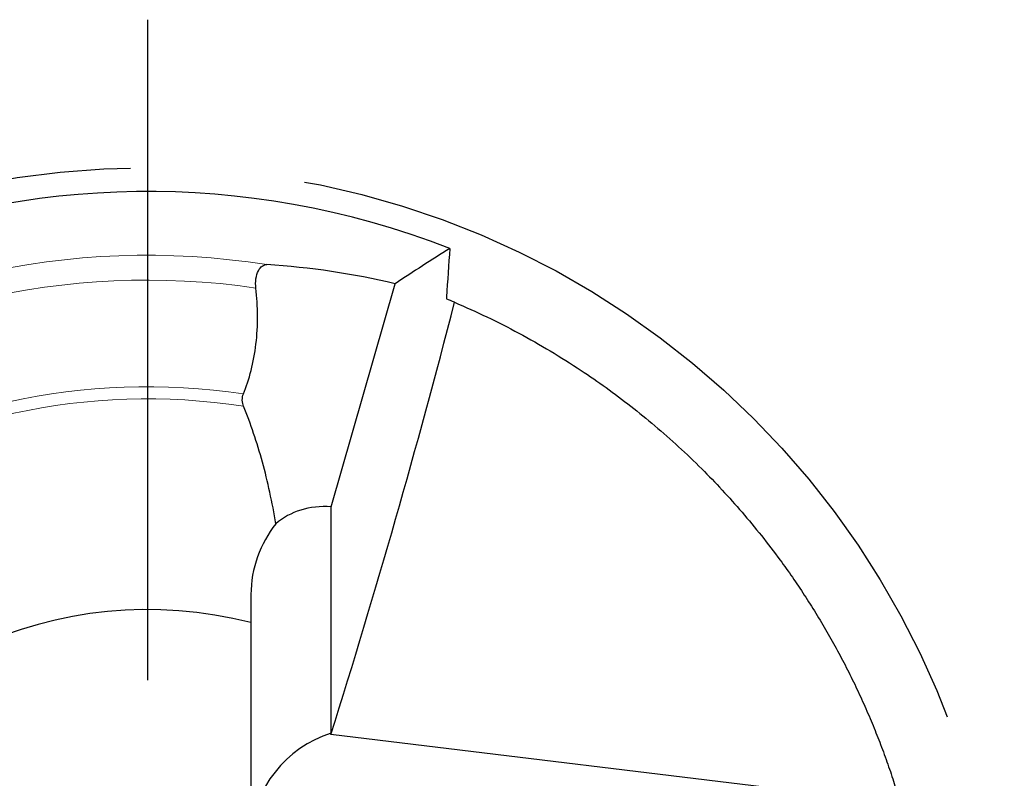
# Model space of a CAD drawing. Units: millimetres. Extents: x 5 to 292, y 5 to 205.
# Drawn here: x 250 to 265, y 159 to 170 of the extents above; entities that cross this region are included whole.
import ezdxf

# ---------------------------------------------------------------- set-up
doc = ezdxf.new("R2010")
doc.units = ezdxf.units.MM
doc.linetypes.add('CENTERX2', pattern=[20.32, 12.7, -2.54, 2.54, -2.54])
doc.layers.add('DÜNNE_LINIE', color=7, linetype='Continuous')

# ---------------------------------------------------------------- blocks, each defined once
blk = doc.blocks.new('SW_CENTERMARKSYMBOL_0')
at = {"layer": 'DÜNNE_LINIE', "color": 0}
blk.add_line((0, 5), (0, 14.6), dxfattribs=at)

msp = doc.modelspace()

# ---------------------------------------------------------------- linework, layer by layer
at = {"color": 7, "linetype": 'Continuous', "lineweight": 30}
for p, q in [((254.7559, 162.4516), (255.6868, 165.695)), ((254.7559, 159.1614), (254.7559, 162.4516)), ((253.5916, 160.7676), (253.5916, 156.097)), ((262.0918, 158.2488), (254.753, 159.1411))]:
    msp.add_line(p, q, dxfattribs=at)
for centre, radius, start, end in [((252.0916, 154.9333), 12.1, 68.72981, 155.47528), ((252.0916, 154.9333), 11.4, 66.9733, 67.59565), ((136.4394, 196.3899), 124.0386, 342.524353, 345.543824), ((252.0916, 154.9333), 6.024, 75.58142, 154.51037)]:
    msp.add_arc(centre, radius, start, end, dxfattribs=at)
at = {"color": 7, "linetype": 'Continuous', "lineweight": 0}
for radius, start, end in [(11.1745, 81.08487, 166.99515), (10.8135, 81.64429, 166.81959), (9.2641, 81.3709, 164.91978), (9.0875, 81.18666, 164.61473)]:
    msp.add_arc((252.0916, 154.9333), radius, start, end, dxfattribs=at)
at = {"color": 7, "linetype": 'Continuous', "lineweight": 30}
for centre, major_axis, ratio, start_param, end_param in [((253.1161, 154.9333), (11.1093, 0), 0.9957381, 1.3372777, 1.5070985), ((255.0916, 160.8645), (-1.1123, 1.3616), 0.7391072, 5.673483, 6.3097348), ((255.0916, 157.7519), (1.1669, 1.0336), 0.9117998, 1.1170652, 2.413771), ((254.3642, 157.8404), (0.3936, 1.4631), 0.0556706, 5.8222622, 5.8534544)]:
    msp.add_ellipse(centre, major_axis=major_axis, ratio=ratio, start_param=start_param, end_param=end_param, dxfattribs=at)
for points in [[(256.481, 166.2091), (256.2175, 166.0421), (255.9528, 165.871), (255.6868, 165.695)], [(256.481, 166.2091), (256.4654, 165.9735), (256.4496, 165.7373), (256.4336, 165.5004)], [(256.4336, 165.5004), (256.4325, 165.4833), (256.4335, 165.4741), (256.4366, 165.4728)], [(253.5916, 161.1765), (253.5916, 161.1083), (253.5916, 160.9719), (253.5916, 160.8356), (253.5916, 160.7676)]]:
    msp.add_open_spline(points, degree=3, dxfattribs=at)
for points, knots in [([(253.663, 165.632), (253.6578, 165.676), (253.658, 165.7226), (253.6706, 165.81), (253.6828, 165.8501), (253.7311, 165.9454), (253.7777, 165.9757), (253.8233, 165.9728)], [0, 0, 0, 0, 0.25, 0.25, 0.5, 0.5, 1, 1, 1, 1]), ([(253.4815, 164.0926), (253.5694, 164.3012), (253.6335, 164.5519), (253.6802, 164.9501), (253.6878, 165.0887), (253.687, 165.3613), (253.6787, 165.4978), (253.663, 165.632)], [0, 0, 0, 0, 0.5, 0.5, 0.75, 0.75, 1, 1, 1, 1]), ([(256.5508, 165.425), (256.7085, 165.3555), (257.024, 165.2166), (257.4877, 164.9796), (257.9441, 164.7212), (258.3661, 164.4553), (258.7551, 164.1866), (259.1127, 163.9185), (259.4641, 163.6326), (259.8085, 163.3286), (260.1343, 163.0168), (260.4416, 162.6985), (260.7311, 162.3751), (261.0127, 162.0353), (261.2557, 161.7178), (261.4621, 161.428), (261.635, 161.1707), (261.8026, 160.9063), (261.9638, 160.6361), (262.1178, 160.3614), (262.2641, 160.0826), (262.4017, 159.8005), (262.5306, 159.5172), (262.6498, 159.2358), (262.7611, 158.9526), (262.8623, 158.6718), (262.9417, 158.435), (262.9824, 158.3004), (262.9967, 158.2527)], [0, 0, 0, 0, 0.0571719, 0.1143886, 0.1715989, 0.2287622, 0.2759624, 0.3232313, 0.3705057, 0.4177407, 0.4649126, 0.5073904, 0.549936, 0.5924546, 0.6348953, 0.663502, 0.6922292, 0.7209902, 0.7497172, 0.7783657, 0.8069197, 0.8356429, 0.8644628, 0.8932691, 0.9219733, 0.9525558, 0.9832065, 1, 1, 1, 1]), ([(253.4839, 163.9135), (253.4737, 163.9386), (253.4669, 163.9697), (253.4654, 164.0351), (253.471, 164.0676), (253.4815, 164.0926)], [0, 0, 0, 0, 0.5, 0.5, 1, 1, 1, 1]), ([(253.9529, 162.2038), (253.902, 162.516), (253.8364, 162.817), (253.6798, 163.3869), (253.5881, 163.6587), (253.4839, 163.9135)], [0, 0, 0, 0, 0.5, 0.5, 1, 1, 1, 1]), ([(253.9529, 162.2038), (253.8407, 162.0621), (253.7493, 161.8985), (253.6256, 161.552), (253.5916, 161.3633), (253.5916, 161.1765)], [0, 0, 0, 0, 0.5, 0.5, 1, 1, 1, 1])]:
    msp.add_open_spline(points, degree=3, knots=knots, dxfattribs=at)
at = {"layer": 'DÜNNE_LINIE', "color": 7, "linetype": 'CENTERX2'}
msp.add_circle((252.0916, 154.9333), 12.4499, dxfattribs=at)

# ---------------------------------------------------------------- block references
at = {"layer": 'DÜNNE_LINIE', "color": 7}
msp.add_blockref('SW_CENTERMARKSYMBOL_0', (252.0916, 154.9333), dxfattribs=at)

doc.saveas('drawing.dxf')
